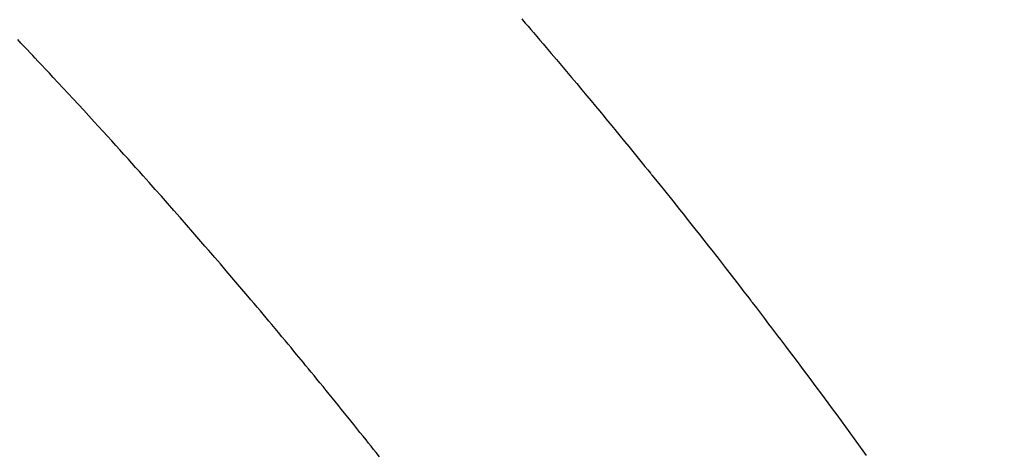
# Model space of a CAD drawing. Extents: x 27948 to 54421, y -25 to 8845.
# Drawn here: x 43535 to 43551, y 6793 to 6800 of the extents above; entities that cross this region are included whole.
import ezdxf

# ---------------------------------------------------------------- set-up
doc = ezdxf.new("R2010")
doc.units = 0
doc.header["$LTSCALE"] = 50
doc.header["$MEASUREMENT"] = 0
doc.linetypes.add('HIDDEN', pattern=[0.375, 0.25, -0.125])
doc.layers.get('0').update_dxf_attribs({"linetype": 'CONTINUOUS'})
doc.layers.add('150-機器', color=8, linetype='CONTINUOUS')
doc.layers.add('160-文字', color=254, linetype='CONTINUOUS')
doc.styles.add('KH001', font='txt')
doc.dimstyles.new('KH1xx030', dxfattribs={"dimscale": 30, "dimtxt": 2, "dimasz": 0.6, "dimexe": 0.3, "dimexo": 1.2, "dimgap": 0.5, "dimtad": 3, "dimdec": 1, "dimdsep": 46, "dimlunit": 6, "dimtxsty": 'KH001', "dimblk": 'DOT', "dimcen": 1, "dimdle": 1, "dimclrd": 256, "dimclre": 256, "dimclrt": 256, "dimadec": 0, "dimazin": 0, "dimtfac": 1, "dimtdec": 1, "dimtix": 1, "dimtmove": 2, "dimatfit": 3, "dimldrblk": 'CLOSEDBLANK', "dimfxl": 1, "dimtolj": 1, "dimtzin": 0, "dimlwd": -1, "dimlwe": -1, "dimarcsym": 0})

# ---------------------------------------------------------------- blocks, each defined once
blk = doc.blocks.new('F402_H')
at = {"layer": '150-機器', "color": 13, "linetype": 'HIDDEN'}
for points in [[(219.424, -140.116), (219.411, -140.131), (219.364, -140.186), (219.318, -140.24), (219.271, -140.294), (219.225, -140.348), (219.172, -140.41), (219.119, -140.473), (219.066, -140.535), (219.013, -140.598), (218.927, -140.699), (218.841, -140.801), (218.755, -140.902), (218.67, -141.004), (218.584, -141.106), (218.498, -141.208), (218.413, -141.311), (218.327, -141.413), (218.255, -141.5), (218.182, -141.587), (218.11, -141.674), (218.038, -141.761), (218.005, -141.801), (217.973, -141.841), (217.94, -141.881), (217.907, -141.92), (217.836, -142.008), (217.764, -142.096), (217.692, -142.183), (217.62, -142.271), (217.575, -142.327), (217.529, -142.383), (217.484, -142.438), (217.439, -142.494), (217.393, -142.55), (217.348, -142.607), (217.302, -142.663), (217.257, -142.719), (217.25, -142.727), (217.244, -142.735), (217.237, -142.743), (217.231, -142.751), (217.114, -142.895), (216.997, -143.041), (216.881, -143.186), (216.766, -143.332), (216.701, -143.413), (216.637, -143.494), (216.573, -143.575), (216.509, -143.656), (216.432, -143.754), (216.355, -143.852), (216.278, -143.949), (216.201, -144.047), (216.099, -144.178), (215.997, -144.309), (215.896, -144.44), (215.795, -144.571), (215.737, -144.645), (215.68, -144.719), (215.623, -144.793), (215.566, -144.868), (215.56, -144.876), (215.554, -144.884), (215.547, -144.892), (215.541, -144.9), (215.471, -144.99), (215.402, -145.081), (215.333, -145.173), (215.264, -145.264), (215.214, -145.33), (215.164, -145.396), (215.113, -145.462), (215.063, -145.528), (214.982, -145.636), (214.901, -145.744), (214.82, -145.853), (214.738, -145.961), (214.682, -146.036), (214.626, -146.111), (214.57, -146.186), (214.514, -146.261), (214.451, -146.345), (214.39, -146.428), (214.328, -146.512), (214.266, -146.596), (214.192, -146.696), (214.118, -146.797), (214.044, -146.898), (213.97, -146.999), (213.897, -147.1), (213.823, -147.201), (213.749, -147.302), (213.676, -147.404), (213.621, -147.48)], [(221.823, -147.504), (221.878, -147.433), (221.92, -147.38), (221.962, -147.327), (222.004, -147.274), (222.047, -147.221), (222.098, -147.156), (222.15, -147.092), (222.201, -147.027), (222.253, -146.962), (222.305, -146.898), (222.356, -146.834), (222.408, -146.77), (222.46, -146.705), (222.512, -146.641), (222.564, -146.577), (222.615, -146.513), (222.667, -146.449), (222.719, -146.385), (222.771, -146.321), (222.824, -146.257), (222.876, -146.193), (222.923, -146.135), (222.971, -146.078), (223.018, -146.02), (223.066, -145.962), (223.103, -145.916), (223.141, -145.87), (223.179, -145.823), (223.217, -145.777), (223.264, -145.72), (223.312, -145.662), (223.36, -145.605), (223.407, -145.547), (223.464, -145.478), (223.522, -145.41), (223.579, -145.341), (223.636, -145.272), (223.684, -145.215), (223.732, -145.158), (223.78, -145.1), (223.828, -145.043), (223.881, -144.981), (223.934, -144.918), (223.987, -144.856), (224.04, -144.793), (224.073, -144.754), (224.107, -144.714), (224.14, -144.675), (224.174, -144.635), (224.207, -144.596), (224.241, -144.556), (224.275, -144.516), (224.309, -144.477), (224.405, -144.364), (224.502, -144.251), (224.598, -144.139), (224.695, -144.026), (224.763, -143.948), (224.831, -143.87), (224.898, -143.792), (224.966, -143.713), (225.073, -143.591), (225.18, -143.469), (225.287, -143.347), (225.394, -143.225), (225.496, -143.109), (225.598, -142.994), (225.701, -142.878), (225.804, -142.763), (225.867, -142.692), (225.93, -142.621), (225.994, -142.549), (226.058, -142.478), (226.126, -142.402), (226.195, -142.326), (226.264, -142.25), (226.333, -142.174), (226.406, -142.093), (226.48, -142.012), (226.554, -141.932), (226.627, -141.851), (226.716, -141.754), (226.804, -141.657), (226.893, -141.561), (226.982, -141.465), (227.066, -141.374), (227.15, -141.283), (227.234, -141.193), (227.318, -141.102), (227.382, -141.034), (227.446, -140.965), (227.511, -140.896), (227.575, -140.828), (227.62, -140.781), (227.664, -140.733), (227.709, -140.686), (227.754, -140.639), (227.808, -140.581), (227.863, -140.523), (227.917, -140.466)]]:
    blk.add_lwpolyline(points, dxfattribs=at)
blk = doc.blocks.new('_ClosedBlank')
at = {"color": 0, "linetype": 'ByBlock', "lineweight": -2}
for p, q in [((-1, 0.16667), (0, 0)), ((-1, 0.16667), (-1, -0.16667)), ((0, 0), (-1, -0.16667))]:
    blk.add_line(p, q, dxfattribs=at)
blk = doc.blocks.new('_Dot')
at = {"color": 0, "linetype": 'ByBlock', "lineweight": -2}
blk.add_line((-0.5, 0), (-1, 0), dxfattribs=at)
at = {"color": 0, "linetype": 'ByBlock', "const_width": 0.5}
blk.add_lwpolyline([(-0.25, 0, 1), (0.25, 0, 1)], format="xyb", close=True, dxfattribs=at)

msp = doc.modelspace()

# ---------------------------------------------------------------- block references
at = {"layer": '150-機器', "xscale": -1}
msp.add_blockref('F402_H', (43762.692, 6940.134), dxfattribs=at)

# ---------------------------------------------------------------- leaders
at = {"layer": '160-文字', "annotation_type": 0, "has_hookline": 1, "hookline_direction": 1}
for points, text_width in [([(44272.684, 6957.113), (43688.224, 5365.957), (43670.224, 5365.957)], 1240.203), ([(43642.699, 6947.323), (43188.142, 5687.344), (43170.142, 5687.344)], 963.959)]:
    msp.add_leader(points, dimstyle='KH1xx030', override={"dimgap": 0.5, "dimtad": 1}, dxfattribs=dict(at, text_width=text_width))
at = {"layer": '160-文字'}
msp.add_leader([(43882.699, 6939.942), (43188.142, 5687.344)], dimstyle='KH1xx030', override={"dimgap": 0.5, "dimtad": 1}, dxfattribs=at)

doc.saveas('drawing.dxf')
